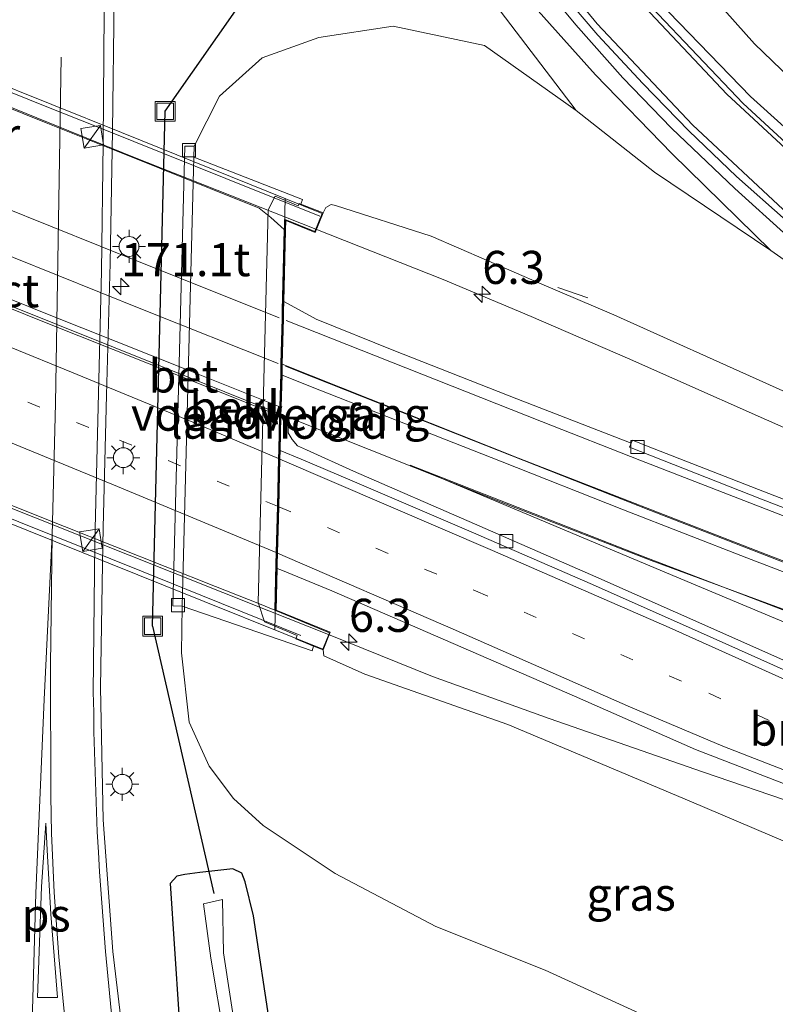
# Model space of a CAD drawing. Units: metres. Extents: x 231434 to 240003, y 550000 to 556250.
# Drawn here: x 233009 to 233066, y 554417 to 554492 of the extents above; entities that cross this region are included whole.
import ezdxf
from ezdxf.enums import TextEntityAlignment as Align

# ---------------------------------------------------------------- set-up
doc = ezdxf.new("R2010")
doc.units = ezdxf.units.M
doc.linetypes.add('IE-TERREINAFSCHEIDING', pattern=[10, 8, -2])
doc.linetypes.add('VW-1-3_STREEP', pattern=[4, 1, -3])
doc.layers.get('0').update_dxf_attribs({"lineweight": 25})
for name, color, linetype, lineweight in [('B-ME-AM-KILOMETR-S-B1', 7, 'Continuous', 18), ('B-ME-BV-GELEIDECONSTRUCTIE-GELEIDERAIL-L-B1', 213, 'BV-GELEIDERAIL', 18), ('B-ME-BV-GELEIDECONSTRUCTIE-GELEIDERAIL-L-B2', 213, 'BV-GELEIDERAIL', 18), ('B-ME-GW-INSTEEKWATERGANG-L-B1', 10, 'Continuous', 25), ('B-ME-GW-KRUINLIJN-L-B1', 93, 'Continuous', 18), ('B-ME-GW-TEENLIJN-L-B1', 93, 'Continuous', 18), ('B-ME-IE-GRASLAND-GV-B6', 93, 'Continuous', 18), ('B-ME-IE-INRICHTINGSELEMENT-S-B1', 253, 'Continuous', 18), ('B-ME-IE-INRICHTINGSELEMENT-S-B2', 253, 'Continuous', 18), ('B-ME-IE-MEUBILAIR_WEGMEUBILAIR-LICHTMAST-S-B1', 8, 'Continuous', 18), ('B-ME-IE-TERREINAFSCHEIDING-RASTERHEKWERK-L-B1', 8, 'IE-TERREINAFSCHEIDING', 18), ('B-ME-IE-TERREINAFSCHEIDING-RASTERHEKWERK-L-B2', 8, 'IE-TERREINAFSCHEIDING', 18), ('B-ME-KW-DUIKER-L-B1', 10, 'Continuous', 25), ('B-ME-KW-LANDHOOFD-GV-B6', 173, 'Continuous', 18), ('B-ME-KW-PIJLER-GV-B6', 173, 'Continuous', 18), ('B-ME-KW-VIADUCT-GV-B7', 173, 'Continuous', 18), ('B-ME-KW-VOEGOVERGANG-L-B2', 8, 'Continuous', 18), ('B-ME-OB-BEKLEDING-GV-B6', 253, 'Continuous', 18), ('B-ME-OG-WATER-GV-B6', 153, 'Continuous', 18), ('B-ME-VH-VERH_SOORT-BETON-OVERIG-GV-B6', 8, 'IE-TERREINAFSCHEIDING-NATUURLIJK-HOUTWAL', 18), ('B-ME-VH-VERH_SOORT-BETON-OVERIG-GV-B7', 8, 'IE-TERREINAFSCHEIDING-NATUURLIJK-HOUTWAL', 18), ('B-ME-VH-VERH_SOORT-BITUMEN-GV-B6', 8, 'IE-TERREINAFSCHEIDING-NATUURLIJK-HOUTWAL', 18), ('B-ME-VH-VERH_SOORT-BITUMEN-GV-B7', 8, 'IE-TERREINAFSCHEIDING-NATUURLIJK-HOUTWAL', 18), ('B-ME-VV-KOLK-S-B1', 8, 'Continuous', 18), ('B-ME-VW-MARKERING-13STREEP-045-L-B1', 255, 'VW-1-3_STREEP', 18), ('B-ME-VW-MARKERING-13STREEP-045-L-B2', 255, 'VW-1-3_STREEP', 18), ('B-ME-VW-MARKERING-STREEP-015-L-B1', 7, 'Continuous', 18), ('B-ME-VW-MARKERING-STREEP-015-L-B2', 7, 'Continuous', 18), ('B-ME-VW-MARKERING-VLAKMARK-GV-B6', 7, 'Continuous', 18)]:
    doc.layers.add(name, color=color, linetype=linetype, lineweight=lineweight)
doc.styles.add('NLCS-ISO', font='NLCS-ISO.TTF')
doc.linetypes.add('BV-GELEIDERAIL', pattern='A,10,-3,[108,NLCS.SHX,S=1,R=0,X=0,Y=0],-3', length=16)
doc.linetypes.add('IE-TERREINAFSCHEIDING-NATUURLIJK-HOUTWAL', pattern='A,7,-1.5,[67,NLCS.SHX,S=0.75,R=45,X=0,Y=0],-1.5,7,-1.5,[70,NLCS.SHX,S=0.75,R=0,X=0,Y=0],-1.5', length=20)

# ---------------------------------------------------------------- blocks, each defined once
blk = doc.blocks.new('kast')
blk.add_line((-0.75, -0.75), (0.75, 0.75))
blk.add_lwpolyline([(-0.75, 0.75), (0.75, 0.75), (0.75, -0.75), (-0.75, -0.75)], close=True)
blk = doc.blocks.new('put')
for p, q in [((0.75, 0.75), (-0.75, 0.75)), ((-0.75, 0.75), (-0.75, -0.75)), ((0.75, -0.75), (0.75, 0.75)), ((-0.75, -0.75), (0.75, -0.75))]:
    blk.add_line(p, q)
blk.add_lwpolyline([(-0.625, 0.625), (0.625, 0.625), (0.625, -0.625), (-0.625, -0.625)], close=True)
blk = doc.blocks.new('hecto')
for p, q in [((0, 0.625), (-0.625, 0)), ((0, -0.625), (0, 0.625)), ((-0.625, 0), (0.625, 0)), ((0.625, 0), (0, -0.625))]:
    blk.add_line(p, q)
blk = doc.blocks.new('kolk')
blk.add_lwpolyline([(-0.5, -0.5), (0.5, -0.5), (0.5, 0.5), (-0.5, 0.5)], close=True)
blk = doc.blocks.new('lantaarnpaal')
for p, q in [((-0.884, 0.884), (-0.53, 0.53)), ((0, 0.75), (0, 1.25)), ((0.53, 0.53), (0.884, 0.884)), ((-0.75, 0), (-1.25, 0)), ((0.75, 0), (1.25, 0)), ((-0.53, -0.53), (-0.884, -0.884)), ((0.53, -0.53), (0.884, -0.884)), ((0, -0.75), (0, -1.25))]:
    blk.add_line(p, q)
blk.add_circle((0, 0), 0.75)

msp = doc.modelspace()

# ---------------------------------------------------------------- linework, layer by layer
at = {"layer": 'B-ME-BV-GELEIDECONSTRUCTIE-GELEIDERAIL-L-B1'}
for points in [[(233066.8317, 554475.453, 13.1131), (233062.8665, 554479.0322, 12.8915), (233058.0864, 554483.5976, 12.6733), (233054.3949, 554487.4056, 12.5127), (233050.8302, 554491.4074, 12.3604), (233047.4609, 554495.4918, 12.2277)], [(233220.0805, 554403.7453, 17.5302), (233218.9055, 554404.1688, 17.5117), (233212.2465, 554406.2746, 17.4743), (233198.2325, 554410.6013, 17.4481), (233181.1188, 554415.9896, 17.4261), (233163.8923, 554421.604, 17.4015), (233146.5919, 554427.3907, 17.3632), (233131.7247, 554432.4665, 17.3506), (233127.8977, 554433.8591, 17.3539), (233120.266, 554437.2724, 17.2989), (233110.4248, 554441.5985, 17.2271), (233096.2389, 554447.8387, 17.1826), (233087.3678, 554451.7739, 17.1767), (233084.0614, 554453.2358, 17.1565), (233068.8353, 554459.9553, 17.1366), (233054.7557, 554466.2182, 17.0582), (233047.4651, 554469.3674, 17.0353), (233040.8004, 554472.1437, 17.0357), (233031.1802, 554475.9659, 17.0237)], [(233028.492, 554461.9812, 17.2472), (233045.3876, 554455.2486, 17.3055), (233056.5388, 554450.9172, 17.323), (233066.9305, 554447.0789, 17.3628), (233080.4502, 554442.2834, 17.4297), (233097.9398, 554436.1375, 17.4231), (233115.3341, 554430.1381, 17.4262), (233129.3047, 554425.4345, 17.4355), (233143.0307, 554420.9123, 17.4582), (233160.7252, 554415.1275, 17.5309), (233169.3135, 554412.341, 17.5465), (233171.12, 554411.7668, 17.5328), (233188.508, 554406.2185, 17.5814), (233205.7504, 554400.8545, 17.6169), (233223.3671, 554395.4721, 17.6535), (233241.0049, 554390.1346, 17.7102), (233251.3356, 554387.0954, 17.7461), (233258.312, 554385.0926, 17.7542), (233265.1273, 554383.2111, 17.7817), (233273.2704, 554380.8577, 17.8036)], [(233257.6941, 554358.422, 16.7643), (233243.6881, 554363.1905, 16.609), (233229.9222, 554368.1994, 16.5073), (233212.4765, 554374.4561, 16.4206), (233202.3069, 554378.2048, 16.3645), (233185.3074, 554384.5454, 16.3797), (233175.1702, 554388.4054, 16.4168), (233164.8623, 554392.6159, 16.4635), (233148.096, 554399.7242, 16.5614), (233134.7445, 554405.5704, 16.6936), (233124.69, 554409.9598, 16.8114), (233114.6751, 554414.0688, 16.9086), (233104.5063, 554418.182, 17.0243), (233094.4221, 554422.2412, 17.1632), (233081.0281, 554427.5648, 17.2714), (233074.3081, 554430.1114, 17.314), (233067.5808, 554432.4927, 17.3292), (233060.5, 554434.9041, 17.2839), (233048.8236, 554438.9772, 17.2874), (233040.0079, 554442.138, 17.3606), (233032.1428, 554445.3177, 17.4717)]]:
    msp.add_polyline3d(points, dxfattribs=at)
at = {"layer": 'B-ME-BV-GELEIDECONSTRUCTIE-GELEIDERAIL-L-B2'}
for points in [[(233031.1802, 554475.9659, 17.0237), (233017.3261, 554481.425, 17.0102), (232977.6371, 554497.5476, 16.9558)], [(232980.4789, 554481.2711, 17.2458), (232990.7042, 554477.1187, 17.1958), (233028.492, 554461.9812, 17.2472)], [(233032.1428, 554445.3177, 17.4717), (233027.627, 554447.1098, 17.4835), (233009.9747, 554454.1402, 17.4295), (232992.8448, 554460.9754, 17.436), (232976.4621, 554467.6103, 17.4286)]]:
    msp.add_polyline3d(points, dxfattribs=at)
at = {"layer": 'B-ME-GW-INSTEEKWATERGANG-L-B1'}
for points in [[(233035.7202, 554386.9275, 10.5672), (233035.094, 554388.45, 10.553), (233032.102, 554397.88, 10.471), (233029.77, 554406.151, 10.384), (233027.745, 554415.541, 10.325), (233026.463, 554424.056, 10.177), (233025.83, 554426.622, 10.215), (233025.582, 554427.273, 10.253), (233024.908, 554427.596, 10.267), (233022.401, 554427.331, 10.366), (233021.274, 554427.18, 10.348), (233020.648, 554427.047, 10.423), (233020.154, 554426.482, 10.38)], [(233020.154, 554426.482, 10.38), (233020.802, 554416.615, 10.433), (233022.597, 554405.824, 10.503), (233025.411, 554394.621, 10.596), (233027.216, 554389.0392, 10.6451)]]:
    msp.add_polyline3d(points, dxfattribs=at)
at = {"layer": 'B-ME-GW-KRUINLIJN-L-B1'}
for points in [[(233065.601, 554474.338, 12.271), (233058.103, 554481.674, 11.968), (233052.33, 554487.636, 11.72), (233046.02, 554494.679, 11.377), (233039.497, 554503.769, 11.075), (233036.9, 554508.019, 11.06), (233033.87, 554512.418, 10.938), (233030.365, 554517.919, 10.757), (233026.733, 554524.887, 10.612), (233022.943, 554532.741, 10.518), (233021.089, 554537.328, 10.502)], [(233183.3815, 554430.4008, 16.3684), (233173.9701, 554433.7785, 16.1086), (233164.614, 554437.303, 15.822), (233153.431, 554441.353, 15.684), (233143.585, 554445.252, 15.47), (233133.901, 554449.038, 15.163), (233123.337, 554453.038, 14.747), (233114.035, 554457.003, 14.373), (233104.793, 554461.145, 13.999), (233096.237, 554465.809, 13.396), (233086.649, 554471.272, 12.998), (233078.937, 554476.751, 12.599), (233071.105, 554483.457, 12.182), (233064.356, 554489.961, 11.918), (233059.147, 554495.836, 11.662)], [(233031.722, 554477.182, 16.282), (233031.921, 554477.589, 16.283), (233032.322, 554477.817, 16.283), (233032.67, 554477.753, 16.283), (233039.905, 554475.422, 15.86), (233048.273, 554471.813, 15.881), (233053.728, 554469.495, 15.891), (233065.504, 554464.195, 16.047), (233072.64, 554460.987, 16.158), (233083.513, 554455.842, 16.199), (233095.846, 554450.807, 16.263), (233107.643, 554446.66, 16.281), (233120.488, 554441.891, 16.289), (233133.873, 554437.129, 16.301), (233147.151, 554432.512, 16.25), (233158.294, 554428.039, 16.401), (233170.586, 554423.842, 16.44), (233175.964, 554421.908, 16.364)], [(233038.32, 554458.123, 16.512), (233055.818, 554451.252, 16.521), (233071.117, 554445.415, 16.532), (233081.7709, 554441.3124, 16.4716), (233091.1795, 554437.9907, 16.5054), (233100.5978, 554434.4801, 16.5381), (233109.9289, 554430.9828, 16.5905), (233119.4375, 554427.6412, 16.6487), (233128.9961, 554424.5473, 16.6267), (233138.5052, 554421.337, 16.6548), (233145.0684, 554419.0265, 16.6533), (233152.6939, 554416.3547, 16.6799), (233162.1188, 554412.9504, 16.7125), (233171.6184, 554409.7295, 16.7255), (233181.1894, 554406.6518, 16.7103)], [(233031.726, 554444.149, 16.771), (233031.787, 554443.716, 16.561), (233034.87, 554442.326, 16.506), (233045.699, 554438.503, 16.493), (233059.422, 554432.742, 16.446), (233069.249, 554428.563, 16.393), (233079.735, 554424.044, 16.372), (233089.037, 554419.5791, 16.2369), (233098.961, 554415.185, 16.098), (233105.399, 554411.98, 16.002), (233113.86, 554407.376, 15.782)]]:
    msp.add_polyline3d(points, dxfattribs=at)
at = {"layer": 'B-ME-GW-TEENLIJN-L-B1'}
for points in [[(233050.874, 554484.932, 10.379), (233044.383, 554493.452, 10.228), (233038.168, 554502.296, 10.09), (233036.202, 554502.315, 10.665), (233034.294, 554504.284, 10.575), (233033.65, 554506.36, 10.499), (233033.951, 554507.72, 10.462), (233034.417, 554508.459, 10.464), (233035.222, 554508.355, 10.563), (233034.561, 554509.201, 10.45), (233033.838, 554510.037, 10.472), (233030.562, 554515.008, 10.418), (233026.464, 554522.985, 10.419), (233022.357, 554532.264, 10.433), (233021.089, 554537.328, 10.502)], [(233175.964, 554421.908, 16.364), (233163.567, 554426.95, 16.081), (233150.28, 554432.287, 15.742), (233137.161, 554437.385, 15.417), (233122.481, 554443.087, 14.973), (233109.112, 554448.384, 14.504), (233095.555, 554454.554, 13.817), (233084.536, 554461.152, 13.16), (233074.635, 554468.024, 12.634), (233065.601, 554474.338, 12.271), (233056.794, 554480.268, 11.003), (233050.874, 554484.932, 10.379), (233043.9272, 554489.852, 10.2245), (233037.029, 554491.303, 10.146), (233031.393, 554490.452, 10.198), (233027.111, 554488.921, 10.629), (233023.888, 554486.018, 10.628), (233021.969, 554482.227, 10.597)], [(233038.32, 554458.123, 16.512), (233057.692, 554449.99, 16.521), (233072.0219, 554443.9803, 16.4074), (233076.5776, 554441.9227, 16.3569), (233085.6039, 554437.5901, 16.2832), (233094.6323, 554433.2723, 16.2), (233103.7088, 554429.077, 16.1255), (233112.7096, 554424.7073, 16.0883), (233121.875, 554420.705, 15.9263), (233130.9768, 554416.5464, 15.827), (233140.2223, 554412.7405, 15.8164), (233149.3136, 554408.5676, 15.7452), (233158.5852, 554404.8102, 15.6845), (233167.7985, 554400.9298, 15.6312), (233177.1388, 554397.3206, 15.6055)], [(233082.7662, 554375.2452, 10.9413), (233087.796, 554377.944, 10.921), (233096.051, 554381.277, 11.182), (233099.668, 554382.905, 11.24), (233100.104, 554383.435, 11.313), (233101.78, 554389.964, 11.127), (233102.763, 554396.777, 10.971), (233103.231, 554397.992, 11.034), (233102.51, 554398.578, 10.955), (233092.238, 554402.391, 10.624), (233087.1853, 554403.9021, 10.4507), (233074.763, 554408.344, 9.982), (233066.965, 554411.812, 10.058), (233057.407, 554415.893, 10.014), (233048.513, 554419.938, 9.95), (233040.256, 554423.254, 10.118), (233032.647, 554427.253, 10.161), (233027.187, 554430.868, 10.241), (233024.9508, 554432.9195, 10.3045), (233023.1147, 554435.371, 10.3679), (233021.5853, 554438.691, 10.4499), (233021.0076, 554443.9338, 10.5648), (233021.061, 554447.471, 10.639)]]:
    msp.add_polyline3d(points, dxfattribs=at)
at = {"layer": 'B-ME-IE-GRASLAND-GV-B6'}
for points in [[(233183.3815, 554430.4008, 16.3684), (233173.9701, 554433.7785, 16.1086), (233164.614, 554437.303, 15.822), (233153.431, 554441.353, 15.684), (233143.585, 554445.252, 15.47), (233133.901, 554449.038, 15.163), (233123.337, 554453.038, 14.747), (233114.035, 554457.003, 14.373), (233104.793, 554461.145, 13.999), (233096.237, 554465.809, 13.396), (233086.649, 554471.272, 12.998), (233078.937, 554476.751, 12.599), (233071.105, 554483.457, 12.182), (233064.356, 554489.961, 11.918), (233059.147, 554495.836, 11.662)], [(233059.147, 554495.836, 11.662), (233064.356, 554489.961, 11.918), (233071.105, 554483.457, 12.182), (233078.937, 554476.751, 12.599), (233086.649, 554471.272, 12.998), (233096.237, 554465.809, 13.396), (233104.793, 554461.145, 13.999), (233114.035, 554457.003, 14.373), (233123.337, 554453.038, 14.747), (233133.901, 554449.038, 15.163), (233143.585, 554445.252, 15.47), (233153.431, 554441.353, 15.684), (233164.614, 554437.303, 15.822), (233173.9701, 554433.7785, 16.1086), (233183.3815, 554430.4008, 16.3684)], [(233046.02, 554494.679, 11.377), (233052.33, 554487.636, 11.72), (233058.103, 554481.674, 11.968), (233065.601, 554474.338, 12.271), (233056.794, 554480.268, 11.003), (233050.874, 554484.932, 10.379)], [(233074.635, 554468.024, 12.634), (233065.601, 554474.338, 12.271), (233058.103, 554481.674, 11.968), (233052.33, 554487.636, 11.72), (233046.02, 554494.679, 11.377)], [(233049.2639, 554494.4428, 11.5661), (233052.5029, 554490.6341, 11.7001), (233055.8981, 554486.9656, 11.8448), (233059.3847, 554483.388, 11.9984), (233063.0063, 554479.9391, 12.1669), (233066.7455, 554476.621, 12.3535), (233070.5825, 554473.415, 12.5356), (233074.5238, 554470.3383, 12.7347), (233078.5463, 554467.3678, 12.9242), (233082.6781, 554464.5476, 13.1341), (233086.9067, 554461.8798, 13.3506), (233091.2537, 554459.4061, 13.5696), (233095.6357, 554457.0004, 13.7981), (233100.0834, 554454.7144, 14.0041), (233104.1987, 554452.8078, 14.2061), (233109.4438, 554450.4439, 14.4254), (233118.722, 554446.7074, 14.8032), (233127.9929, 554442.9526, 15.1311), (233137.3438, 554439.4051, 15.4685), (233146.6462, 554435.7339, 15.7251), (233155.944, 554432.0542, 15.9609), (233165.259, 554428.4166, 16.169), (233174.5473, 554424.71, 16.3394), (233176.8748, 554423.6856, 16.3692)], [(233021.9789, 554390.3397, 10.6853), (233021.4532, 554391.9401, 10.6789), (233018.8969, 554401.6061, 10.5949), (233016.9952, 554411.422, 10.5266), (233015.8279, 554421.3433, 10.4897), (233015.098, 554431.3122, 10.4508), (233014.8968, 554441.3092, 10.4164), (233015.0254, 554450.6704, 10.3996), (233015.0827, 554453.4031, 10.3984), (233015.3468, 554463.3993, 10.409), (233015.6237, 554473.3963, 10.3962), (233015.7816, 554483.3949, 10.3535), (233015.9318, 554493.3957, 10.3351)], [(233044.383, 554493.452, 10.228), (233050.874, 554484.932, 10.379), (233043.9272, 554489.852, 10.2245), (233037.029, 554491.303, 10.146), (233031.393, 554490.452, 10.198), (233027.111, 554488.921, 10.629), (233023.888, 554486.018, 10.628), (233021.969, 554482.227, 10.597), (233021.269, 554482.245, 10.597), (233020.361, 554447.489, 10.639), (233021.061, 554447.471, 10.639), (233021.0076, 554443.9338, 10.5648), (233021.5853, 554438.691, 10.4499), (233023.1147, 554435.371, 10.3679), (233024.9508, 554432.9195, 10.3045), (233027.187, 554430.868, 10.241), (233032.647, 554427.253, 10.161), (233040.256, 554423.254, 10.118), (233048.513, 554419.938, 9.95), (233057.407, 554415.893, 10.014), (233066.965, 554411.812, 10.058)], [(233050.874, 554484.932, 10.379), (233044.383, 554493.452, 10.228)], [(233177.0919, 554428.8269, 16.2661), (233166.8619, 554432.885, 16.0766), (233157.5662, 554436.5733, 15.873), (233148.279, 554440.2888, 15.635), (233137.6146, 554444.4243, 15.3304), (233129.6569, 554447.5838, 15.0721), (233120.3795, 554451.2997, 14.7189), (233111.1785, 554455.1705, 14.3484), (233106.8317, 554457.0971, 14.1504), (233104.9926, 554457.9333, 14.0682), (233096.0871, 554462.4583, 13.6141), (233087.5141, 554467.5317, 13.1472), (233079.2632, 554473.1017, 12.7307), (233071.4375, 554479.3295, 12.3256), (233064.045, 554485.9771, 11.9792), (233057.0953, 554493.1692, 11.6359)], [(233021.947, 554481.394, 10.598), (233021.969, 554482.227, 10.597), (233023.888, 554486.018, 10.628), (233027.111, 554488.921, 10.629), (233031.393, 554490.452, 10.198), (233037.029, 554491.303, 10.146), (233043.9272, 554489.852, 10.2245), (233050.874, 554484.932, 10.379), (233056.794, 554480.268, 11.003), (233065.601, 554474.338, 12.271), (233074.635, 554468.024, 12.634)], [(233072.64, 554460.987, 16.158), (233065.504, 554464.195, 16.047), (233053.728, 554469.495, 15.891), (233048.273, 554471.813, 15.881), (233039.905, 554475.422, 15.86), (233032.67, 554477.753, 16.283), (233032.322, 554477.817, 16.283), (233031.921, 554477.589, 16.283), (233031.722, 554477.182, 16.282), (233030.048, 554477.854, 15.581), (233030.169, 554478.192, 15.577), (233021.947, 554481.394, 10.598)], [(233074.4376, 554452.509, 16.5517), (233065.1067, 554456.106, 16.5147), (233056.1785, 554459.5859, 16.477), (233055.1231, 554460.0141, 16.3784), (233055.026, 554459.7753, 16.4181), (233046.377, 554463.1223, 16.4154), (233037.0755, 554466.7944, 16.4249), (233031.2054, 554469.1432, 16.4418), (233028.7547, 554470.4974, 16.4091), (233028.8786, 554475.8583, 16.3183), (233028.896, 554476.609, 16.306), (233031.132, 554475.711, 16.28), (233031.722, 554477.182, 16.282), (233031.921, 554477.589, 16.283), (233032.322, 554477.817, 16.283), (233032.67, 554477.753, 16.283), (233039.905, 554475.422, 15.86), (233048.273, 554471.813, 15.881), (233053.728, 554469.495, 15.891), (233065.504, 554464.195, 16.047), (233072.64, 554460.987, 16.158)], [(233070.6317, 554441.5616, 16.5441), (233061.4968, 554445.6217, 16.5705), (233052.3547, 554449.674, 16.5918), (233043.1853, 554453.6776, 16.6325), (233034.0122, 554457.6613, 16.6419), (233030.4749, 554459.2841, 16.6287), (233029.78, 554459.5726, 16.6249), (233029.3829, 554460.0618, 16.5504), (233029.0714, 554460.5517, 16.5468), (233029.06, 554461.6004, 16.538), (233028.5377, 554461.8082, 16.5362), (233028.5547, 554462.4919, 16.5434), (233028.6156, 554464.931, 16.5692)], [(233028.6156, 554464.931, 16.5692), (233031.4807, 554463.7778, 16.5121), (233035.8471, 554462.0821, 16.512), (233045.1552, 554458.4259, 16.5294), (233054.4503, 554454.7379, 16.5341), (233063.767, 554451.1053, 16.553), (233073.111, 554447.5417, 16.5855), (233082.4488, 554443.9638, 16.6212), (233091.8066, 554440.4365, 16.6341), (233101.1478, 554436.866, 16.6631), (233105.2246, 554435.4504, 16.6904), (233114.6321, 554432.0592, 16.7156), (233124.055, 554428.713, 16.7188), (233133.4549, 554425.2951, 16.7204), (233142.9047, 554422.0238, 16.7436), (233152.3931, 554418.8644, 16.7601), (233161.8957, 554415.7473, 16.7845), (233171.3821, 554412.5839, 16.778), (233175.3608, 554411.42, 16.7993), (233184.8902, 554408.3895, 16.8214)], [(233071.117, 554445.415, 16.532), (233055.818, 554451.252, 16.521), (233038.32, 554458.123, 16.512), (233057.692, 554449.99, 16.521), (233072.0219, 554443.9803, 16.4074)], [(233072.0219, 554443.9803, 16.4074), (233057.692, 554449.99, 16.521), (233038.32, 554458.123, 16.512), (233055.818, 554451.252, 16.521), (233071.117, 554445.415, 16.532)], [(233069.249, 554428.563, 16.393), (233059.422, 554432.742, 16.446), (233045.699, 554438.503, 16.493), (233034.87, 554442.326, 16.506), (233031.787, 554443.716, 16.561), (233031.726, 554444.149, 16.771), (233032.263, 554445.483, 16.761), (233028.172, 554447.16, 16.743), (233028.2506, 554450.3155, 16.6392), (233028.5221, 554450.2055, 16.7084), (233032.3973, 554448.6299, 16.7248), (233041.5685, 554444.6421, 16.6906), (233050.7381, 554440.6495, 16.6536), (233059.8886, 554436.6157, 16.6578), (233069.2258, 554433.0198, 16.6138)], [(233031.006, 554444.438, 16.522), (233031.726, 554444.149, 16.771), (233031.787, 554443.716, 16.561), (233034.87, 554442.326, 16.506), (233045.699, 554438.503, 16.493), (233059.422, 554432.742, 16.446), (233069.249, 554428.563, 16.393), (233079.735, 554424.044, 16.372), (233089.037, 554419.5791, 16.2369), (233087.1853, 554403.9021, 10.4507), (233074.763, 554408.344, 9.982), (233066.965, 554411.812, 10.058), (233057.407, 554415.893, 10.014), (233048.513, 554419.938, 9.95), (233040.256, 554423.254, 10.118), (233032.647, 554427.253, 10.161), (233027.187, 554430.868, 10.241), (233024.9508, 554432.9195, 10.3045), (233023.1147, 554435.371, 10.3679), (233021.5853, 554438.691, 10.4499), (233021.0076, 554443.9338, 10.5648), (233021.061, 554447.471, 10.639), (233030.898, 554444.083, 16.53), (233031.006, 554444.438, 16.522)], [(233020.802, 554416.615, 10.433), (233020.154, 554426.482, 10.38), (233020.648, 554427.047, 10.423), (233021.274, 554427.18, 10.348), (233022.401, 554427.331, 10.366), (233024.908, 554427.596, 10.267), (233025.582, 554427.273, 10.253), (233025.83, 554426.622, 10.215), (233026.463, 554424.056, 10.177), (233027.745, 554415.541, 10.325)], [(233027.745, 554415.541, 10.325), (233026.463, 554424.056, 10.177), (233025.83, 554426.622, 10.215), (233025.582, 554427.273, 10.253), (233024.908, 554427.596, 10.267), (233022.401, 554427.331, 10.366), (233021.274, 554427.18, 10.348), (233020.648, 554427.047, 10.423), (233020.154, 554426.482, 10.38), (233020.802, 554416.615, 10.433)], [(233025.197, 554414.664, 8.43), (233024.186, 554421.248, 8.474), (233024.116, 554425.276, 8.626), (233022.672, 554424.965, 8.629), (233023.244, 554420.86, 8.486), (233024.274, 554414.701, 8.391)]]:
    msp.add_polyline3d(points, dxfattribs=at)
at = {"layer": 'B-ME-IE-TERREINAFSCHEIDING-RASTERHEKWERK-L-B1'}
msp.add_line((233049.4784, 554471.5384, 16.2056), (233051.7563, 554470.7597, 16.1235), dxfattribs=at)
at = {"layer": 'B-ME-IE-TERREINAFSCHEIDING-RASTERHEKWERK-L-B2'}
for points in [[(232978.1955, 554498.2426, 16.5082), (232982.5891, 554496.4885, 16.5274), (232987.2415, 554494.6572, 16.5112), (232991.8735, 554492.7743, 16.5049), (232996.523, 554490.9352, 16.4763), (233001.1605, 554489.0658, 16.5179), (233005.8084, 554487.2231, 16.5164), (233010.4449, 554485.3517, 16.5243), (233015.0935, 554483.5103, 16.5354), (233019.7315, 554481.6417, 16.554), (233024.3766, 554479.7907, 16.5417), (233031.4658, 554476.9425, 16.5257)], [(232976.2289, 554466.8793, 16.9342), (232980.8722, 554465.0243, 16.9388), (232985.512, 554463.1607, 16.9372), (232990.1506, 554461.2942, 16.9341), (232994.7876, 554459.4232, 16.9357), (232999.4256, 554457.5552, 16.9214), (233004.0715, 554455.7051, 16.923), (233008.7072, 554453.8313, 16.9293), (233013.3499, 554451.975, 16.9341), (233017.9897, 554450.1119, 16.9309), (233022.6132, 554448.2487, 16.9251), (233031.773, 554444.5503, 16.8506)]]:
    msp.add_polyline3d(points, dxfattribs=at)
at = {"layer": 'B-ME-KW-DUIKER-L-B1'}
for p, q in [((233019.772, 554484.869, 8.532), (233027.098, 554495.314, 8.532)), ((233018.828, 554445.944, 8.458), (233019.772, 554484.869, 8.53)), ((233018.828, 554445.944, 8.458), (233023.447, 554425.744, 8.532))]:
    msp.add_line(p, q, dxfattribs=at)
at = {"layer": 'B-ME-KW-LANDHOOFD-GV-B6'}
msp.add_polyline3d([(233030.048, 554477.854, 15.581), (233031.722, 554477.182, 16.282), (233031.132, 554475.711, 16.28), (233028.896, 554476.609, 16.306), (233028.8786, 554475.8583, 16.3183), (233028.7547, 554470.4974, 16.4091), (233028.7362, 554469.7582, 16.4999), (233028.7219, 554469.1841, 16.5189), (233028.6363, 554465.7596, 16.5811), (233028.6176, 554465.01, 16.584), (233028.6156, 554464.931, 16.5692), (233028.5547, 554462.4919, 16.5434), (233028.5377, 554461.8082, 16.5362), (233028.4733, 554459.2304, 16.6271), (233028.4568, 554458.5695, 16.6419), (233028.367, 554454.9741, 16.7081), (233028.2792, 554451.4607, 16.7667), (233028.2581, 554450.6123, 16.7807), (233028.2506, 554450.3155, 16.6392), (233028.172, 554447.16, 16.743), (233032.263, 554445.483, 16.761), (233031.726, 554444.149, 16.771), (233031.006, 554444.438, 16.522), (233029.656, 554444.98, 15.756), (233029.75, 554445.243, 15.97), (233027.282, 554446.264, 14.6), (233026.809, 554447.728, 14.27), (233027.561, 554477.425, 14.247), (233028.087, 554478.447, 14.547), (233029.832, 554477.729, 14.037), (233029.91, 554477.909, 14.036), (233030.048, 554477.854, 15.581)], dxfattribs=at)
at = {"layer": 'B-ME-KW-VIADUCT-GV-B7'}
msp.add_polyline3d([(233032.198, 554445.455, 16.761), (233031.699, 554444.214, 16.769), (233019.77, 554449.004, 16.764), (232994.803, 554459.028, 16.752), (232976.041, 554466.561, 16.744), (232976.531, 554467.782, 16.744), (232980.067, 554466.362, 16.689), (232980.887, 554496.046, 16.286), (232977.569, 554497.378, 16.277), (232978.085, 554498.663, 16.265), (232995.373, 554491.722, 16.271), (233016.463, 554483.254, 16.277), (233031.657, 554477.154, 16.283), (233031.104, 554475.776, 16.277), (233028.859, 554476.678, 16.303), (233028.121, 554447.127, 16.744), (233032.198, 554445.455, 16.761)], dxfattribs=at)
at = {"layer": 'B-ME-KW-VOEGOVERGANG-L-B2'}
msp.add_line((233028.8595, 554478.2771, 16.2479), (233028.0823, 554445.6662, 16.7862), dxfattribs=at)
at = {"layer": 'B-ME-OB-BEKLEDING-GV-B6'}
msp.add_polyline3d([(233021.947, 554481.394, 10.598), (233030.169, 554478.192, 15.577), (233030.048, 554477.854, 15.581), (233029.91, 554477.909, 14.036), (233029.832, 554477.729, 14.037), (233028.087, 554478.447, 14.547), (233027.561, 554477.425, 14.247), (233026.809, 554447.728, 14.27), (233027.282, 554446.264, 14.6), (233029.75, 554445.243, 15.97), (233029.656, 554444.98, 15.756), (233031.006, 554444.438, 16.522), (233030.898, 554444.083, 16.53), (233021.061, 554447.471, 10.639), (233021.947, 554481.394, 10.598)], dxfattribs=at)
at = {"layer": 'B-ME-OG-WATER-GV-B6'}
msp.add_polyline3d([(233030.7167, 554388.17, 8.4843), (233030.223, 554389.772, 8.466), (233027.522, 554398.985, 8.29), (233025.516, 554406.376, 8.466), (233024.274, 554414.701, 8.391), (233023.244, 554420.86, 8.486), (233022.672, 554424.965, 8.629), (233024.116, 554425.276, 8.626), (233024.186, 554421.248, 8.474), (233025.197, 554414.664, 8.43), (233026.443, 554406.679, 8.45), (233028.437, 554399.327, 8.39), (233031.115, 554390.227, 8.468), (233032.1057, 554387.825, 8.527), (233030.7167, 554388.17, 8.4843)], dxfattribs=at)
at = {"layer": 'B-ME-VH-VERH_SOORT-BETON-OVERIG-GV-B6'}
msp.add_polyline3d([(233021.947, 554481.394, 10.598), (233021.061, 554447.471, 10.639), (233020.361, 554447.489, 10.639), (233021.269, 554482.245, 10.597), (233021.969, 554482.227, 10.597), (233021.947, 554481.394, 10.598)], dxfattribs=at)
at = {"layer": 'B-ME-VH-VERH_SOORT-BETON-OVERIG-GV-B7'}
msp.add_polyline3d([(232980.523, 554481.0586, 16.4683), (232980.5418, 554481.7377, 16.5231), (232989.4931, 554478.1431, 16.5217), (233002.3564, 554472.9514, 16.5305), (233010.888, 554469.5293, 16.5392), (233021.2701, 554465.3892, 16.538), (233028.4557, 554462.5313, 16.5669), (233028.4386, 554461.8475, 16.5358), (233021.0328, 554464.793, 16.5097), (233010.6498, 554468.9335, 16.5109), (233002.1169, 554472.3561, 16.5022), (232989.2535, 554477.5479, 16.4934), (232980.523, 554481.0586, 16.4683)], dxfattribs=at)
at = {"layer": 'B-ME-VH-VERH_SOORT-BITUMEN-GV-B6'}
for points in [[(233176.8748, 554423.6856, 16.3692), (233174.5473, 554424.71, 16.3394), (233165.259, 554428.4166, 16.169), (233155.944, 554432.0542, 15.9609), (233146.6462, 554435.7339, 15.7251), (233137.3438, 554439.4051, 15.4685), (233127.9929, 554442.9526, 15.1311), (233118.722, 554446.7074, 14.8032), (233109.4438, 554450.4439, 14.4254), (233104.1987, 554452.8078, 14.2061), (233100.0834, 554454.7144, 14.0041), (233095.6357, 554457.0004, 13.7981), (233091.2537, 554459.4061, 13.5696), (233086.9067, 554461.8798, 13.3506), (233082.6781, 554464.5476, 13.1341), (233078.5463, 554467.3678, 12.9242), (233074.5238, 554470.3383, 12.7347), (233070.5825, 554473.415, 12.5356), (233066.7455, 554476.621, 12.3535), (233063.0063, 554479.9391, 12.1669), (233059.3847, 554483.388, 11.9984), (233055.8981, 554486.9656, 11.8448), (233052.5029, 554490.6341, 11.7001), (233049.2639, 554494.4428, 11.5661)], [(233015.9318, 554493.3957, 10.3351), (233015.7816, 554483.3949, 10.3535), (233015.6237, 554473.3963, 10.3962), (233015.3468, 554463.3993, 10.409), (233015.0827, 554453.4031, 10.3984), (233015.0254, 554450.6704, 10.3996), (233014.8968, 554441.3092, 10.4164), (233015.098, 554431.3122, 10.4508), (233015.8279, 554421.3433, 10.4897), (233016.9952, 554411.422, 10.5266)], [(233056.5973, 554492.7039, 11.6647), (233063.5004, 554485.4681, 11.9942), (233068.042, 554481.2877, 12.238), (233070.9571, 554478.7442, 12.3564), (233077.4563, 554473.5374, 12.7179), (233078.7946, 554472.5308, 12.7482), (233085.0444, 554468.2106, 13.0985), (233087.0859, 554466.8943, 13.1779), (233093.1435, 554463.2919, 13.5006), (233095.7393, 554461.8318, 13.6314), (233101.161, 554458.9844, 13.9116), (233104.6622, 554457.2794, 14.0872), (233106.5698, 554456.382, 14.1733), (233110.8638, 554454.4707, 14.3657), (233120.1072, 554450.6264, 14.7457), (233129.3923, 554446.9005, 15.0894), (233148.0029, 554439.5762, 15.6649), (233157.295, 554435.896, 15.8998), (233166.6042, 554432.2414, 16.0955), (233175.9113, 554428.5838, 16.2517), (233176.8446, 554428.1975, 16.2749)], [(233176.8446, 554428.1975, 16.2749), (233175.9113, 554428.5838, 16.2517), (233166.6042, 554432.2414, 16.0955), (233157.295, 554435.896, 15.8998), (233148.0029, 554439.5762, 15.6649), (233129.3923, 554446.9005, 15.0894), (233120.1072, 554450.6264, 14.7457), (233110.8638, 554454.4707, 14.3657), (233106.5698, 554456.382, 14.1733), (233104.6622, 554457.2794, 14.0872), (233101.161, 554458.9844, 13.9116), (233095.7393, 554461.8318, 13.6314), (233093.1435, 554463.2919, 13.5006), (233087.0859, 554466.8943, 13.1779), (233085.0444, 554468.2106, 13.0985), (233078.7946, 554472.5308, 12.7482), (233077.4563, 554473.5374, 12.7179), (233070.9571, 554478.7442, 12.3564), (233068.042, 554481.2877, 12.238), (233063.5004, 554485.4681, 11.9942), (233056.5973, 554492.7039, 11.6647)], [(233057.0953, 554493.1692, 11.6359), (233064.045, 554485.9771, 11.9792), (233071.4375, 554479.3295, 12.3256), (233079.2632, 554473.1017, 12.7307), (233087.5141, 554467.5317, 13.1472), (233096.0871, 554462.4583, 13.6141), (233104.9926, 554457.9333, 14.0682), (233106.8317, 554457.0971, 14.1504), (233111.1785, 554455.1705, 14.3484), (233120.3795, 554451.2997, 14.7189), (233129.6569, 554447.5838, 15.0721), (233137.6146, 554444.4243, 15.3304), (233148.279, 554440.2888, 15.635), (233157.5662, 554436.5733, 15.873), (233166.8619, 554432.885, 16.0766), (233177.0919, 554428.8269, 16.2661)], [(233073.111, 554447.5417, 16.5855), (233063.767, 554451.1053, 16.553), (233054.4503, 554454.7379, 16.5341), (233045.1552, 554458.4259, 16.5294), (233035.8471, 554462.0821, 16.512), (233031.4807, 554463.7778, 16.5121), (233028.6156, 554464.931, 16.5692), (233028.6176, 554465.01, 16.584), (233028.6363, 554465.7596, 16.5811), (233028.7219, 554469.1841, 16.5189), (233028.7362, 554469.7582, 16.4999), (233028.7547, 554470.4974, 16.4091), (233031.2054, 554469.1432, 16.4418), (233037.0755, 554466.7944, 16.4249), (233046.377, 554463.1223, 16.4154), (233055.026, 554459.7753, 16.4181), (233054.9065, 554459.4817, 16.4669), (233064.8899, 554455.5428, 16.5431), (233074.223, 554451.9518, 16.5627)], [(233070.369, 554440.9662, 16.5504), (233061.2354, 554445.043, 16.5689), (233052.0908, 554449.0895, 16.5934), (233042.9252, 554453.0691, 16.6309), (233033.7355, 554457.0136, 16.6261), (233030.0526, 554458.564, 16.6306), (233028.4733, 554459.2304, 16.6271), (233028.5377, 554461.8082, 16.5362), (233029.06, 554461.6004, 16.538), (233029.0714, 554460.5517, 16.5468), (233029.3829, 554460.0618, 16.5504), (233029.78, 554459.5726, 16.6249), (233030.4749, 554459.2841, 16.6287), (233034.0122, 554457.6613, 16.6419), (233043.1853, 554453.6776, 16.6325), (233052.3547, 554449.674, 16.5918), (233061.4968, 554445.6217, 16.5705), (233070.6317, 554441.5616, 16.5441)], [(233074.223, 554451.9518, 16.5627), (233064.8899, 554455.5428, 16.5431), (233054.9065, 554459.4817, 16.4669), (233055.026, 554459.7753, 16.4181), (233055.1231, 554460.0141, 16.3784), (233056.1785, 554459.5859, 16.477), (233065.1067, 554456.106, 16.5147), (233074.4376, 554452.509, 16.5517)], [(233028.2506, 554450.3155, 16.6392), (233028.2581, 554450.6123, 16.7807), (233028.2792, 554451.4607, 16.7667), (233028.367, 554454.9741, 16.7081), (233028.4568, 554458.5695, 16.6419), (233028.4733, 554459.2304, 16.6271), (233030.0526, 554458.564, 16.6306), (233033.7355, 554457.0136, 16.6261), (233042.9252, 554453.0691, 16.6309), (233052.0908, 554449.0895, 16.5934), (233061.2354, 554445.043, 16.5689), (233070.369, 554440.9662, 16.5504)], [(233182.2183, 554386.4765, 15.6536), (233172.9843, 554390.316, 15.7104), (233167.7013, 554392.5567, 15.7277), (233158.4118, 554396.2607, 15.7482), (233149.1848, 554400.1161, 15.8128), (233140.0187, 554404.1214, 15.8932), (233130.886, 554408.195, 16.0014), (233121.7514, 554412.2653, 16.0841), (233112.528, 554416.1011, 16.1929), (233103.2235, 554419.7654, 16.2989), (233098.7728, 554421.5019, 16.3672), (233097.1765, 554422.1328, 16.3821), (233087.8605, 554425.7696, 16.4846), (233078.5585, 554429.4276, 16.5508), (233069.2258, 554433.0198, 16.6138), (233059.8886, 554436.6157, 16.6578), (233050.7381, 554440.6495, 16.6536), (233041.5685, 554444.6421, 16.6906), (233032.3973, 554448.6299, 16.7248), (233028.5221, 554450.2055, 16.7084), (233028.2506, 554450.3155, 16.6392)]]:
    msp.add_polyline3d(points, dxfattribs=at)
at = {"layer": 'B-ME-VH-VERH_SOORT-BITUMEN-GV-B7'}
for points in [[(232980.5418, 554481.7377, 16.5231), (232980.6135, 554484.3356, 16.5613), (232980.6346, 554485.0992, 16.5511), (232980.7297, 554488.5428, 16.4896), (232980.7456, 554489.1159, 16.4786), (232980.937, 554496.0457, 16.2874), (232985.3476, 554494.2348, 16.2818), (232992.2388, 554491.4243, 16.2886), (233002.3032, 554487.4005, 16.2839), (233010.7649, 554483.9968, 16.2896), (233019.3554, 554480.5594, 16.2926), (233026.8759, 554477.5473, 16.34), (233027.7738, 554476.8392, 16.3153), (233028.7905, 554475.9366, 16.3181), (233028.6372, 554469.7978, 16.4997), (233028.6228, 554469.2236, 16.519), (233028.5373, 554465.7991, 16.5811), (233028.5186, 554465.0492, 16.5842), (233028.4557, 554462.5313, 16.5669), (233021.2701, 554465.3892, 16.538), (233010.888, 554469.5293, 16.5392), (233002.3564, 554472.9514, 16.5305), (232989.4931, 554478.1431, 16.5217), (232980.5418, 554481.7377, 16.5231)], [(233002.1169, 554472.3561, 16.5022), (233010.6498, 554468.9335, 16.5109), (233021.0328, 554464.793, 16.5097), (233028.4386, 554461.8475, 16.5358), (233028.3743, 554459.2721, 16.6269), (233028.3578, 554458.6115, 16.6417), (233028.268, 554455.0155, 16.7078), (233028.1804, 554451.5069, 16.7662), (233028.1591, 554450.6543, 16.7803), (233028.072, 554447.1691, 16.8063), (233026.9231, 554447.6332, 16.7891), (233023.5914, 554448.9462, 16.7977), (233012.1746, 554453.4895, 16.7587), (233002.7878, 554457.2147, 16.7611)]]:
    msp.add_polyline3d(points, dxfattribs=at)
at = {"layer": 'B-ME-VW-MARKERING-13STREEP-045-L-B1'}
msp.add_polyline3d([(233028.367, 554454.9741, 16.7081), (233043.2613, 554448.6183, 16.7334), (233060.904, 554440.875, 16.6641), (233074.0711, 554434.9493, 16.6157), (233091.5941, 554426.9246, 16.4949), (233104.6644, 554420.9413, 16.3559)], dxfattribs=at)
at = {"layer": 'B-ME-VW-MARKERING-13STREEP-045-L-B2'}
msp.add_polyline3d([(232980.3516, 554474.8382, 16.6433), (232998.2981, 554467.4775, 16.6714), (233016.3251, 554460.0028, 16.6909), (233028.268, 554455.0155, 16.7078)], dxfattribs=at)
at = {"layer": 'B-ME-VW-MARKERING-STREEP-015-L-B1'}
for points in [[(233007.4229, 554618.3179, 10.4397), (233009.1863, 554603.789, 10.3974), (233010.2585, 554593.9419, 10.3662), (233010.7461, 554589.0131, 10.3679), (233011.2028, 554584.0936, 10.3903), (233011.9337, 554575.3601, 10.3906), (233013.0078, 554560.6647, 10.4639), (233013.8822, 554546.0236, 10.4615), (233014.5293, 554531.3943, 10.4881), (233014.9617, 554516.7654, 10.508), (233015.0463, 554511.8558, 10.5254), (233015.1519, 554502.0104, 10.5185), (233015.1543, 554492.3698, 10.4776), (233015.0866, 554482.467, 10.4631), (233014.9517, 554472.7796, 10.4925), (233014.4598, 554452.2611, 10.4797)], [(233272.969, 554386.303, 16.979), (233253.903, 554393.856, 16.869), (233242.45, 554398.373, 16.813), (233228.383, 554403.956, 16.735), (233210.686, 554410.931, 16.643), (233190.828, 554418.772, 16.51), (233169.717, 554427.099, 16.228), (233152.456, 554433.926, 15.85), (233135.178, 554440.756, 15.358), (233117.947, 554447.569, 14.723), (233107.514, 554451.83, 14.298), (233098.967, 554455.79, 13.898), (233090.543, 554460.255, 13.466), (233082.039, 554465.548, 13.048), (233074.303, 554471.076, 12.657), (233066.901, 554477.097, 12.309), (233059.656, 554483.839, 11.977), (233052.451, 554491.486, 11.668), (233046.424, 554498.841, 11.405)], [(233054.808, 554494.102, 11.572), (233062.276, 554486.152, 11.905), (233069.75, 554479.228, 12.263), (233078.028, 554472.621, 12.669), (233087.139, 554466.39, 13.146), (233096.119, 554461.137, 13.612), (233105.157, 554456.64, 14.069), (233116.084, 554451.784, 14.537), (233128.243, 554446.894, 15.001), (233140.937, 554441.854, 15.412), (233157.592, 554435.324, 15.865), (233176.737, 554427.77, 16.237), (233190.911, 554422.16, 16.426), (233204.325, 554416.856, 16.526), (233221.729, 554409.997, 16.619), (233237.409, 554403.79, 16.685), (233244.562, 554400.993, 16.74), (233257.986, 554395.782, 16.792), (233272.324, 554390.596, 16.852), (233274.613, 554389.8307, 16.8619)], [(233011.2404, 554452.8258, 10.5616), (233011.4815, 554462.7721, 10.5814), (233011.9142, 554488.96, 10.5019)], [(233028.9335, 554469.0581, 16.442), (233048.247, 554461.409, 16.431), (233055.682, 554458.502, 16.453), (233071.093, 554452.515, 16.5), (233083.99, 554447.566, 16.544), (233098.163, 554442.284, 16.588), (233118.233, 554435.068, 16.615), (233135.283, 554428.973, 16.648), (233151.572, 554423.345, 16.673), (233169.687, 554417.393, 16.707), (233187.48, 554411.676, 16.742), (233205.157, 554406.158, 16.785), (233222.813, 554400.841, 16.828), (233241.32, 554395.38, 16.892), (233256.21, 554391.016, 16.929), (233272.938, 554386.091, 16.987)], [(233028.6363, 554465.7596, 16.5811), (233046.5131, 554458.6578, 16.5862), (233064.926, 554451.4831, 16.63), (233083.2853, 554444.456, 16.681), (233101.778, 554437.5681, 16.738), (233110.9207, 554434.2188, 16.7603), (233129.4682, 554427.6505, 16.7829), (233147.9118, 554421.2993, 16.8061), (233161.9487, 554416.5825, 16.824), (233180.6907, 554410.4865, 16.8456), (233199.4303, 554404.6135, 16.8869), (233212.5546, 554400.5964, 16.9165), (233231.2201, 554395.0324, 16.9711), (233245.4059, 554390.8442, 17.021), (233255.0382, 554388.0198, 17.0394)], [(233028.8781, 554465.5915, 16.5067), (233029.77, 554465.237, 16.508), (233043.077, 554459.976, 16.507), (233056.483, 554454.702, 16.525), (233068.871, 554449.887, 16.571), (233081.425, 554445.075, 16.608), (233096.572, 554439.422, 16.651), (233114.535, 554432.878, 16.696), (233129.862, 554427.447, 16.723), (233147.789, 554421.272, 16.76), (233164.111, 554415.802, 16.773), (233181.692, 554410.123, 16.801), (233197.005, 554405.3, 16.854), (233215.245, 554399.732, 16.883), (233236.293, 554393.506, 16.935), (233257.415, 554387.295, 16.998), (233272.013, 554383.001, 17.047), (233273.5244, 554382.5559, 17.0517)], [(233028.4568, 554458.5695, 16.6419), (233044.5359, 554451.67, 16.6488), (233057.9074, 554445.8372, 16.6001), (233075.74, 554437.8415, 16.5434), (233093.6266, 554429.654, 16.418), (233107.0596, 554423.5008, 16.2961), (233121.7164, 554416.8377, 16.0908), (233135.2092, 554410.8055, 15.9456), (233148.6763, 554404.9227, 15.8237), (233157.6178, 554401.0807, 15.7663), (233175.8312, 554393.5252, 15.6771), (233189.3505, 554388.0257, 15.6457), (233203.1104, 554382.6968, 15.6519), (233216.9103, 554377.559, 15.6767), (233230.7914, 554372.572, 15.7481), (233245.9478, 554367.2904, 15.864), (233259.9053, 554362.5403, 16.0173), (233270.0353, 554359.2362, 16.1571)], [(233009.6116, 554393.4107, 11.2314), (233009.6076, 554406.2771, 10.9297), (233009.7269, 554416.0518, 10.7458), (233010.0008, 554425.7511, 10.6498), (233010.6169, 554440.4132, 10.5824), (233011.2404, 554452.8258, 10.5616), (233011.1155, 554442.9707, 10.569), (233011.1173, 554433.0923, 10.586), (233011.1709, 554430.3106, 10.5996), (233011.3801, 554425.8143, 10.6242), (233011.731, 554420.9435, 10.6459), (233012.1347, 554416.8294, 10.6723), (233012.6883, 554412.3795, 10.6989), (233013.6475, 554406.453, 10.7437), (233014.6216, 554401.6491, 10.7801), (233015.1856, 554399.1331, 10.7989), (233017.2302, 554391.5189, 10.8514)], [(233014.4598, 554452.2603, 10.4797), (233014.3327, 554440.9538, 10.4912), (233014.3839, 554439.4483, 10.4942), (233014.3734, 554437.9592, 10.5015), (233014.6366, 554430.3911, 10.5226), (233014.7353, 554428.8749, 10.5295), (233014.8044, 554427.3806, 10.5345), (233015.2703, 554421.3448, 10.5612), (233015.7034, 554416.886, 10.5809), (233016.3112, 554412.4176, 10.6047), (233016.5736, 554410.902, 10.6124), (233016.7834, 554409.4121, 10.6219), (233017.0731, 554407.9548, 10.6291), (233017.3344, 554406.4735, 10.6418), (233018.2812, 554402.006, 10.6765), (233018.6256, 554400.5391, 10.6863), (233019.872, 554395.7134, 10.7214), (233021.3472, 554390.4966, 10.7663)], [(233028.2792, 554451.4607, 16.7667), (233041.5717, 554445.7255, 16.7838), (233054.9782, 554439.8244, 16.7277), (233061.9544, 554436.865, 16.7068), (233075.6283, 554431.5567, 16.6384), (233094.0549, 554424.3966, 16.4891), (233112.3821, 554417.2572, 16.2711), (233114.9857, 554416.2563, 16.2398), (233116.3941, 554415.6864, 16.2244), (233134.4052, 554407.697, 16.0199), (233143.3574, 554403.7609, 15.9243), (233154.8011, 554398.7829, 15.8423), (233169.6896, 554392.5229, 15.7628), (233183.4044, 554386.9622, 15.7131), (233197.1688, 554381.5761, 15.7055), (233215.6203, 554374.6145, 15.7327), (233224.9447, 554371.1989, 15.7728), (233238.9611, 554366.2625, 15.8618), (233256.6007, 554360.256, 16.0489), (233269.555, 554356.0261, 16.2221)]]:
    msp.add_polyline3d(points, dxfattribs=at)
at = {"layer": 'B-ME-VW-MARKERING-STREEP-015-L-B2'}
for points in [[(232980.9407, 554488.4253, 16.4304), (232996.043, 554482.238, 16.404), (233014.85, 554474.668, 16.416), (233028.3984, 554469.248, 16.4552)], [(232980.8643, 554484.9655, 16.4753), (232994.134, 554479.537, 16.476), (233008.298, 554473.808, 16.483), (233018.054, 554469.894, 16.491), (233028.326, 554465.811, 16.5059)], [(232980.4459, 554478.2666, 16.5741), (232994.42, 554472.6078, 16.6042), (233012.6895, 554465.1372, 16.6198), (233021.8628, 554461.3581, 16.6285), (233028.3578, 554458.6115, 16.6417)], [(232980.2496, 554471.1619, 16.6952), (232998.1661, 554463.8907, 16.731), (233016.164, 554456.4971, 16.7516), (233028.1804, 554451.5069, 16.7662)]]:
    msp.add_polyline3d(points, dxfattribs=at)
at = {"layer": 'B-ME-VW-MARKERING-VLAKMARK-GV-B6'}
msp.add_polyline3d([(233010.1238, 554417.8696, 10.714), (233010.4307, 554426.2537, 10.6378), (233010.7624, 554431.0627, 10.6033), (233010.8409, 554429.0111, 10.6137), (233011.1189, 554424.1696, 10.6403), (233011.6336, 554417.8696, 10.6727), (233010.1238, 554417.8696, 10.714)], dxfattribs=at)

# ---------------------------------------------------------------- block references
at = {"layer": 'B-ME-AM-KILOMETR-S-B1', "rotation": 90}
for p in [(233016.4281, 554471.624, 10.4012), (233043.763, 554471.0365, 17.0368), (233033.6773, 554444.7361, 17.4686)]:
    msp.add_blockref('hecto', p, dxfattribs=at)
at = {"layer": 'B-ME-IE-INRICHTINGSELEMENT-S-B1', "rotation": 90}
for p in [(233019.772, 554484.869, 10.441), (233018.828, 554445.944, 10.514)]:
    msp.add_blockref('put', p, dxfattribs=at)
at = {"layer": 'B-ME-IE-INRICHTINGSELEMENT-S-B2', "rotation": 9}
for p in [(233014.265, 554482.946, 16.592), (233014.165, 554452.458, 17.037)]:
    msp.add_blockref('kast', p, dxfattribs=at)
at = {"layer": 'B-ME-IE-MEUBILAIR_WEGMEUBILAIR-LICHTMAST-S-B1', "rotation": 90}
for p in [(233017.0423, 554474.6547, 10.375), (233016.6121, 554458.6833, 10.4384), (233016.5303, 554433.993, 10.4266)]:
    msp.add_blockref('lantaarnpaal', p, dxfattribs=at)
at = {"layer": 'B-ME-VV-KOLK-S-B1', "rotation": 90}
for p in [(233021.584, 554481.929, 10.547), (233055.5094, 554459.4902, 16.3945), (233045.587, 554452.369, 16.496), (233020.75, 554447.541, 10.66)]:
    msp.add_blockref('kolk', p, dxfattribs=at)

# ---------------------------------------------------------------- texts
at = {"layer": 'B-ME-AM-KILOMETR-S-B1', "ltscale": 0.2, "style": 'NLCS-ISO'}
for s, p in [('171.1t', (233016.4281, 554471.624, 10.4012)), ('6.3', (233043.763, 554471.0365, 17.0368)), ('6.3', (233033.6773, 554444.7361, 17.4686))]:
    msp.add_text(s, height=2.5, dxfattribs=at).set_placement(p, align=Align.BOTTOM_LEFT)
at = {"layer": 'B-ME-IE-GRASLAND-GV-B6', "ltscale": 0.2, "style": 'NLCS-ISO'}
msp.add_text('gras', height=2.5, dxfattribs=at).set_placement((233055.0223, 554425.6866), align=Align.MIDDLE_CENTER)
at = {"layer": 'B-ME-KW-LANDHOOFD-GV-B6', "ltscale": 0.2, "style": 'NLCS-ISO'}
msp.add_text('landhoofd', height=2.5, dxfattribs=at).set_placement((233028.3873, 554461.3667), align=Align.MIDDLE_CENTER)
at = {"layer": 'B-ME-KW-PIJLER-GV-B6', "ltscale": 0.2, "style": 'NLCS-ISO'}
msp.add_text('pijler', height=2.5, dxfattribs=at).set_placement((233004.7271, 554483.1262), align=Align.MIDDLE_CENTER)
at = {"layer": 'B-ME-KW-VIADUCT-GV-B7', "ltscale": 0.2, "style": 'NLCS-ISO'}
msp.add_text('viaduct', height=2.5, dxfattribs=at).set_placement((233004.3297, 554471.3052), align=Align.MIDDLE_CENTER)
at = {"layer": 'B-ME-KW-VOEGOVERGANG-L-B2', "ltscale": 0.2, "style": 'NLCS-ISO'}
msp.add_text('voegovergang', height=2.5, dxfattribs=at).set_placement((233028.4709, 554461.9717), align=Align.MIDDLE_CENTER)
at = {"layer": 'B-ME-OB-BEKLEDING-GV-B6', "ltscale": 0.2, "style": 'NLCS-ISO'}
msp.add_text('bekl', height=2.5, dxfattribs=at).set_placement((233025.0416, 554462.4826), align=Align.MIDDLE_CENTER)
at = {"layer": 'B-ME-VH-VERH_SOORT-BETON-OVERIG-GV-B6', "ltscale": 0.2, "style": 'NLCS-ISO'}
msp.add_text('bet', height=2.5, dxfattribs=at).set_placement((233021.1649, 554464.858), align=Align.MIDDLE_CENTER)
at = {"layer": 'B-ME-VW-MARKERING-13STREEP-045-L-B1', "ltscale": 0.2, "style": 'NLCS-ISO'}
msp.add_text('bm', height=2.5, dxfattribs=at).set_placement((233066.6077, 554438.1651), align=Align.MIDDLE_CENTER)
at = {"layer": 'B-ME-VW-MARKERING-VLAKMARK-GV-B6', "ltscale": 0.2, "style": 'NLCS-ISO'}
msp.add_text('ps', height=2.5, dxfattribs=at).set_placement((233010.7739, 554424.1093), align=Align.MIDDLE_CENTER)

doc.saveas('drawing.dxf')
